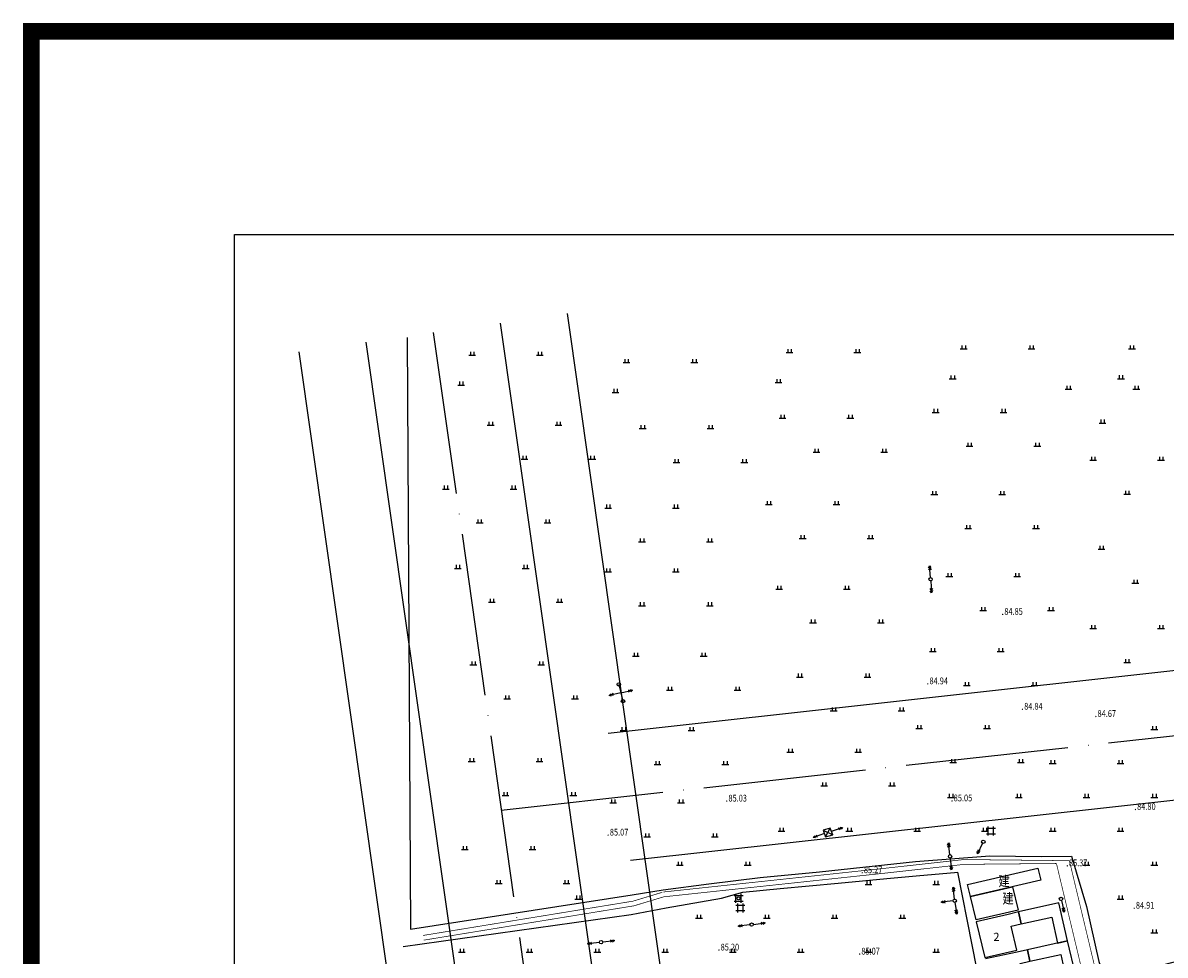
# Model space of a CAD drawing. Extents: x 447074 to 451620, y 3896453 to 3899822.
# Drawn here: x 447074 to 447411, y 3899392 to 3899667 of the extents above; entities that cross this region are included whole.
import ezdxf
from ezdxf.enums import TextEntityAlignment as Align

# ---------------------------------------------------------------- set-up
doc = ezdxf.new("R2010")
doc.units = 0
doc.linetypes.add('ACAD_ISO04W100', pattern=[30, 24, -3, 0, -3])
doc.linetypes.add('X3', pattern=[5, 4, -1])
doc.layers.get('0').update_dxf_attribs({"color": 9, "linetype": 'CONTINUOUS'})
doc.layers.add('ASSIST', color=9, linetype='CONTINUOUS', plot=False)
for name, color, linetype in [('DLSS', 9, 'CONTINUOUS'), ('GCD', 9, 'CONTINUOUS'), ('GXYZ', 253, 'CONTINUOUS'), ('j-道路红线', 9, 'CONTINUOUS'), ('JMD', 9, 'CONTINUOUS'), ('SXSS', 9, 'CONTINUOUS'), ('ZBTZ', 9, 'CONTINUOUS'), ('ZXX', 9, 'ACAD_ISO04W100'), ('图廓', 7, 'CONTINUOUS'), ('未放', 9, 'CONTINUOUS')]:
    doc.layers.add(name, color=color, linetype=linetype)
doc.styles.add('HZ', font='rs.shx', dxfattribs={"width": 0.8, "bigfont": 'hztxt.shx'})
doc.linetypes.add('1161', pattern='A,0,[149,AAA.SHX,S=0.15,R=0,X=0,Y=0],-1.6', length=1.6)

# ---------------------------------------------------------------- blocks, each defined once
blk = doc.blocks.new('gc119')
for p, q in [((-1, 0), (1, 0)), ((-0.5, 1), (-0.5, 0)), ((0.5, 1), (0.5, 0))]:
    blk.add_line(p, q)
blk = doc.blocks.new('gc013a')
at = {"linetype": 'Continuous'}
blk.add_line((0.5, 0), (4, 0), dxfattribs=at)
at = {"linetype": 'Continuous', "flags": 128}
for points in [[(2.77, 0.35), (3.38, 0), (2.77, -0.35)], [(3.39, 0.35), (4, 0), (3.39, -0.35)]]:
    blk.add_lwpolyline(points, dxfattribs=at)
blk = doc.blocks.new('gc170')
at = {"linetype": 'Continuous'}
blk.add_circle((0, 0), 0.5, dxfattribs=at)
blk = doc.blocks.new('GC200')
at = {"linetype": 'Continuous', "const_width": 0.2, "flags": 128}
blk.add_lwpolyline([(-0.1, 0, 1), (0.1, 0, 1)], format="xyb", close=True, dxfattribs=at)
blk = doc.blocks.new('gc146')
for p, q in [((-1.3, 0.8), (1.3, 0.8)), ((-0.8, -1.3), (-0.8, 1.3)), ((0.8, -1.3), (0.8, 1.3)), ((-1.3, -0.8), (1.3, -0.8))]:
    blk.add_line(p, q)

msp = doc.modelspace()

# ---------------------------------------------------------------- linework, layer by layer
at = {"color": 252, "linetype": 'Continuous'}
msp.add_line((447355.136, 3899401.701), (447357.695, 3899391.19), dxfattribs=at)
at = {"layer": 'ASSIST', "color": 252, "linetype": 'Continuous', "flags": 128}
msp.add_lwpolyline([(447249.642, 3899471.74), (447250.872, 3899466.821)], dxfattribs=at)
at = {"layer": 'DLSS', "color": 252, "linetype": 'X3', "const_width": 0.2, "flags": 128}
for points, elevation in [([(447351.44808, 3899420.0609), (447327.71173, 3899417.43219), (447262.76638, 3899410.48548)], 85.825), ([(447262.51297, 3899410.40893), (447253.8212, 3899407.78358), (447191.85217, 3899397.66044)], 85.291)]:
    msp.add_lwpolyline(points, dxfattribs=dict(at, elevation=elevation))
msp.add_lwpolyline([(447351.44808, 3899420.0609), (447382.607, 3899419.729)], dxfattribs=at)
at = {"layer": 'DLSS', "color": 252, "linetype": 'Continuous', "const_width": 0.2, "flags": 128}
for points in [[(447382.607, 3899419.729), (447405.509, 3899323.917)], [(447351.605, 3899418.644), (447378.783, 3899418.899)], [(447378.783, 3899418.899), (447401.754, 3899322.753)]]:
    msp.add_lwpolyline(points, dxfattribs=at)
for points, elevation in [([(447351.605, 3899418.644), (447327.866, 3899416.015), (447262.918, 3899409.068)], 85.825), ([(447262.918, 3899409.068), (447254.138, 3899406.416), (447192.078, 3899396.278)], 85.291)]:
    msp.add_lwpolyline(points, dxfattribs=dict(at, elevation=elevation))
at = {"layer": 'GXYZ', "color": 252, "linetype": 'Continuous'}
for p, q in [((447309.936, 3899428.772), (447312.774, 3899427.319)), ((447310.684, 3899426.758), (447312.026, 3899429.333))]:
    msp.add_line(p, q, dxfattribs=at)
at = {"layer": 'GXYZ', "color": 252, "linetype": 'Continuous', "flags": 128}
msp.add_lwpolyline([(447249.76329, 3899471.25493), (447250.75071, 3899467.30607)], dxfattribs=at)
msp.add_lwpolyline([(447309.936, 3899428.772), (447310.684, 3899426.758), (447312.774, 3899427.319), (447312.026, 3899429.333)], close=True, dxfattribs=at)
at = {"layer": 'j-道路红线', "color": 1, "ltscale": 100}
for p, q in [((447816.42986, 3899520.37699), (447246.46593, 3899457.24945)), ((447821.87961, 3899482.74822), (447253.05855, 3899419.74726))]:
    msp.add_line(p, q, dxfattribs=at)
at = {"layer": 'JMD', "color": 252, "linetype": 'Continuous', "flags": 128}
for points in [[(447352.526, 3899412.691), (447373.291, 3899417.545), (447374.152, 3899413.976), (447353.387, 3899409.122)], [(447355.072, 3899402.247), (447353.387, 3899409.122), (447365.80566, 3899412.02497), (447367.49066, 3899405.14997)]]:
    msp.add_lwpolyline(points, close=True, dxfattribs=at)
for points in [[(447382.065, 3899396.039), (447379.494, 3899407.269), (447367.546, 3899404.629), (447368.34, 3899401.053), (447377.42802, 3899403.08284), (447379.13475, 3899395.39642), (447382.065, 3899396.039)], [(447357.695, 3899391.19), (447367.078, 3899393.368), (447365.44987, 3899400.38214), (447368.34, 3899401.053), (447367.546, 3899404.629), (447364.519, 3899403.879), (447355.136, 3899401.701)]]:
    msp.add_lwpolyline(points, dxfattribs=at)
at = {"layer": 'JMD', "color": 252, "linetype": 'Continuous', "elevation": 85.666, "flags": 128}
for points in [[(447360.335, 3899380.192), (447369.7115, 3899382.39762), (447368.08987, 3899389.38414), (447370.98, 3899390.055), (447370.2277, 3899393.44319), (447367.159, 3899392.77795), (447357.815, 3899390.728)], [(447384.486, 3899385.873), (447382.065, 3899396.039), (447370.2277, 3899393.44319), (447370.98, 3899390.055), (447380.06802, 3899392.08484), (447381.56576, 3899385.18608), (447384.486, 3899385.873)]]:
    msp.add_lwpolyline(points, dxfattribs=at)
at = {"layer": 'SXSS', "color": 252, "linetype": 'Continuous'}
msp.add_circle((447284.99488, 3899408.61934, 85.42), 0.42605, dxfattribs=at)
at = {"layer": 'ZBTZ', "color": 252, "linetype": '1161', "flags": 128}
for points in [[(447187.20044, 3899574.14823), (447188.15449, 3899399.49897), (447253.55573, 3899409.63079), (447262.69957, 3899411.11008), (447276.22243, 3899412.85523), (447291.3826, 3899414.74699), (447308.83497, 3899416.44276), (447337.18636, 3899419.45266), (447359.14591, 3899421.18999), (447374.30765, 3899420.96163), (447383.26892, 3899421.03989), (447387.63676, 3899406.19767), (447391.28889, 3899390.01792), (447393.27476, 3899384.57301), (447416.93559, 3899390.75498), (447435.73968, 3899396.23644), (447478.48327, 3899406.57326), (447499.55539, 3899412.92677), (447521.46171, 3899420.53717), (447521.82187, 3899424.31193), (447580.605, 3899436.909), (447553.51276, 3899574.14823)], [(447186, 3899394.4008), (447186, 3899394.4008), (447253.26609, 3899403.81265), (447263.61734, 3899405.78499), (447279.94775, 3899408.64664), (447286.24488, 3899410.43834), (447297.30463, 3899411.5314), (447314.33355, 3899413.10154), (447328.69911, 3899414.42611), (447338.43293, 3899415.32361), (447348.71221, 3899416.27141), (447349.6279, 3899416.37824), (447362.26967, 3899352.02104), (447372.96911, 3899307.378), (447367.8695, 3899305.00344), (447381.57451, 3899236.27428), (447385.30563, 3899217.53289), (447326.18771, 3899205.76345), (447272.63563, 3899195.10207), (447227.52348, 3899187.59673), (447205.72516, 3899183.97012), (447186.49373, 3899180.77057)]]:
    msp.add_lwpolyline(points, dxfattribs=at)
at = {"layer": 'ZXX', "color": 2, "linetype": 'ACAD_ISO04W100', "ltscale": 2}
msp.add_line((447194.90247, 3899575.55729), (447553.58356, 3897055.41992), dxfattribs=at)
at = {"layer": 'ZXX', "color": 1, "linetype": 'ACAD_ISO04W100', "ltscale": 2}
msp.add_line((447214.95816, 3899434.64356), (448487.23558, 3899575.55729), dxfattribs=at)
at = {"layer": 'ZXX', "color": 1, "linetype": 'ByBlock', "ltscale": 2, "flags": 128}
msp.add_lwpolyline([(447876.07361, 3899243.83838), (447882.06017, 3899200.53228), (447873.5029, 3899189.41739), (447290.2712, 3899118.37828), (447278.93551, 3899127.06942), (447214.70293, 3899578.37541)], dxfattribs=at)
at = {"layer": 'ZXX', "color": 3, "linetype": 'ByBlock', "ltscale": 2, "flags": 128}
msp.add_lwpolyline([(447882.05999, 3899200.53358), (447308.71917, 3899130.6992), (447297.38347, 3899139.39034), (447234.50339, 3899581.19353)], dxfattribs=at)
at = {"layer": '图廓', "color": 7, "linetype": 'Continuous', "const_width": 5}
msp.add_lwpolyline([(447076.27822, 3896596.68328), (451617.67159, 3896596.68328), (451617.67159, 3899664.44481), (447076.27822, 3899664.44481)], close=True, dxfattribs=at)
at = {"layer": '图廓', "color": 7, "linetype": 'Continuous'}
msp.add_lwpolyline([(451557.67159, 3896656.68328), (447136.27822, 3896656.68328), (447136.27822, 3899604.44481), (451557.67159, 3899604.44481)], close=True, dxfattribs=at)
at = {"layer": '未放', "color": 1, "linetype": 'Continuous', "flags": 128}
msp.add_lwpolyline([(448730.53498, 3897144.23116), (447546.42357, 3897034.67202), (447535.05704, 3897043.65094), (447175.10201, 3899572.73917)], dxfattribs=at)
at = {"layer": '未放', "color": 3, "linetype": 'Continuous', "flags": 128}
msp.add_lwpolyline([(448710.09839, 3897122.25485), (447529.30611, 3897013.00281), (447517.93958, 3897021.98173), (447155.30155, 3899569.92105)], dxfattribs=at)

# ---------------------------------------------------------------- block references
at = {"layer": 'GCD', "color": 252, "linetype": 'Continuous'}
ref = msp.add_blockref('GC200', (447362.91, 3899492.393, 84.848), dxfattribs=at)
ref.add_attrib('zdtext', '84.85', dxfattribs={"layer": '0', "color": 2, "linetype": 'Continuous', "height": 2, "style": 'HZ', "width": 0.8}).set_placement((447363.41, 3899491.643), align=Align.BOTTOM_LEFT)
ref = msp.add_blockref('GC200', (447340.827, 3899471.905, 84.938), dxfattribs=at)
ref.add_attrib('zdtext', '84.94', dxfattribs={"layer": '0', "color": 2, "linetype": 'Continuous', "height": 2, "style": 'HZ', "width": 0.8}).set_placement((447341.327, 3899471.155), align=Align.BOTTOM_LEFT)
ref = msp.add_blockref('GC200', (447368.762, 3899464.416, 84.844), dxfattribs=at)
ref.add_attrib('zdtext', '84.84', dxfattribs={"layer": '0', "color": 2, "linetype": 'Continuous', "height": 2, "style": 'HZ', "width": 0.8}).set_placement((447369.262, 3899463.666), align=Align.BOTTOM_LEFT)
ref = msp.add_blockref('GC200', (447390.417, 3899462.27, 84.671), dxfattribs=at)
ref.add_attrib('zdtext', '84.67', dxfattribs={"layer": '0', "color": 2, "linetype": 'Continuous', "height": 2, "style": 'HZ', "width": 0.8}).set_placement((447390.917, 3899461.52), align=Align.BOTTOM_LEFT)
ref = msp.add_blockref('GC200', (447281.5, 3899437.297, 85.029), dxfattribs=at)
ref.add_attrib('zdtext', '85.03', dxfattribs={"layer": '0', "color": 2, "linetype": 'Continuous', "height": 2, "style": 'HZ', "width": 0.8}).set_placement((447282, 3899436.547), align=Align.BOTTOM_LEFT)
ref = msp.add_blockref('GC200', (447347.979, 3899437.366, 85.045), dxfattribs=at)
ref.add_attrib('zdtext', '85.05', dxfattribs={"layer": '0', "color": 2, "linetype": 'Continuous', "height": 2, "style": 'HZ', "width": 0.8}).set_placement((447348.479, 3899436.616), align=Align.BOTTOM_LEFT)
ref = msp.add_blockref('GC200', (447402.096, 3899434.832, 84.796), dxfattribs=at)
ref.add_attrib('zdtext', '84.80', dxfattribs={"layer": '0', "color": 2, "linetype": 'Continuous', "height": 2, "style": 'HZ', "width": 0.8}).set_placement((447402.596, 3899434.082), align=Align.BOTTOM_LEFT)
ref = msp.add_blockref('GC200', (447246.497, 3899427.263, 85.066), dxfattribs=at)
ref.add_attrib('zdtext', '85.07', dxfattribs={"layer": '0', "color": 2, "linetype": 'Continuous', "height": 2, "style": 'HZ', "width": 0.8}).set_placement((447246.997, 3899426.513), align=Align.BOTTOM_LEFT)
ref = msp.add_blockref('GC200', (447381.978, 3899418.207, 85.37), dxfattribs=at)
ref.add_attrib('zdtext', '85.37', dxfattribs={"layer": '0', "color": 2, "linetype": 'Continuous', "height": 2, "style": 'HZ', "width": 0.8}).set_placement((447382.478, 3899417.457), align=Align.BOTTOM_LEFT)
ref = msp.add_blockref('GC200', (447321.465, 3899416.159, 85.271), dxfattribs=at)
ref.add_attrib('zdtext', '85.27', dxfattribs={"layer": '0', "color": 2, "linetype": 'Continuous', "height": 2, "style": 'HZ', "width": 0.8}).set_placement((447321.965, 3899415.409), align=Align.BOTTOM_LEFT)
ref = msp.add_blockref('GC200', (447401.724, 3899405.699, 84.908), dxfattribs=at)
ref.add_attrib('zdtext', '84.91', dxfattribs={"layer": '0', "color": 2, "linetype": 'Continuous', "height": 2, "style": 'HZ', "width": 0.8}).set_placement((447402.224, 3899404.949), align=Align.BOTTOM_LEFT)
ref = msp.add_blockref('GC200', (447279.199, 3899393.351, 85.198), dxfattribs=at)
ref.add_attrib('zdtext', '85.20', dxfattribs={"layer": '0', "color": 2, "linetype": 'Continuous', "height": 2, "style": 'HZ', "width": 0.8}).set_placement((447279.699, 3899392.601), align=Align.BOTTOM_LEFT)
ref = msp.add_blockref('GC200', (447320.719, 3899392.156, 85.068), dxfattribs=at)
ref.add_attrib('zdtext', '85.07', dxfattribs={"layer": '0', "color": 2, "linetype": 'Continuous', "height": 2, "style": 'HZ', "width": 0.8}).set_placement((447321.219, 3899391.406), align=Align.BOTTOM_LEFT)
at = {"layer": 'GXYZ', "color": 252, "linetype": 'Continuous'}
for p, rotation in [((447341.637, 3899502.781, 85.562), 94.01122673504075), ((447341.637, 3899502.781, 85.562), 274.0083495847792), ((447249.76918, 3899469.17083), 12.67067444635869), ((447250.74482, 3899469.39017), 192.6706744463587), ((447310.80789, 3899427.85996), 198.7334591185115), ((447311.90255, 3899428.22996), 18.61803274193723), ((447347.393, 3899421.004, 85.334), 96.93822650634095), ((447357.207, 3899425.304, 86.969), 244.1201486981673), ((447347.393, 3899421.004, 85.334), 275.9942011389829), ((447348.768, 3899407.909, 85.213), 95.99420113898296), ((447348.768, 3899407.909, 85.213), 186.6943575380307), ((447348.768, 3899407.909, 85.213), 278.3499433387757), ((447380.129, 3899408.457, 88.243), 283.4842165769226), ((447288.848, 3899400.876, 85.285), 186.6725744282328), ((447288.848, 3899400.876, 85.285), 6.694357538030603), ((447244.416, 3899395.678, 86.241), 6.672574428232792), ((447244.416, 3899395.678, 86.241), 186.5458703288363)]:
    msp.add_blockref('gc013a', p, dxfattribs=dict(at, rotation=rotation))
for p in [(447341.637, 3899502.781, 85.562), (447249.642, 3899471.74), (447250.872, 3899466.821), (447357.207, 3899425.304, 86.969), (447347.393, 3899421.004, 85.334), (447348.768, 3899407.909, 85.213), (447380.129, 3899408.457, 88.243), (447288.848, 3899400.876, 85.285), (447244.416, 3899395.678, 86.241)]:
    msp.add_blockref('gc170', p, dxfattribs=at)
at = {"layer": 'SXSS', "color": 252, "linetype": 'Continuous'}
for p in [(447359.454, 3899428.483, 87.22), (447284.99488, 3899408.61934, 85.42), (447285.523, 3899405.783, 85.418)]:
    msp.add_blockref('gc146', p, dxfattribs=at)
at = {"layer": 'ZBTZ', "color": 252, "linetype": 'Continuous'}
for p in [(447351.41176, 3899570.71691), (447371.41176, 3899570.71691), (447401.07182, 3899570.77924), (447206.34983, 3899568.91166), (447226.34983, 3899568.91166), (447300.0432, 3899569.63377), (447320.0432, 3899569.63377), (447251.9304, 3899566.74536), (447271.9304, 3899566.74536), (447296.79114, 3899560.80276), (447348.15971, 3899561.88591), (447397.81977, 3899561.94823), (447203.09778, 3899560.08066), (447248.67834, 3899557.91436), (447382.3726, 3899558.87047), (447402.3726, 3899558.87047), (447297.96358, 3899550.25559), (447317.96358, 3899550.25559), (447343.14313, 3899552.0053), (447363.14313, 3899552.0053), (447211.8252, 3899548.21981), (447231.8252, 3899548.21981), (447256.67832, 3899547.20192), (447276.67832, 3899547.20192), (447392.3726, 3899548.87047), (447307.96358, 3899540.25559), (447327.96358, 3899540.25559), (447353.14313, 3899542.0053), (447373.14313, 3899542.0053), (447221.8252, 3899538.21981), (447241.8252, 3899538.21981), (447266.67832, 3899537.20192), (447286.67832, 3899537.20192), (447389.65229, 3899537.87113), (447409.65229, 3899537.87113), (447198.57315, 3899529.3888), (447218.57315, 3899529.3888), (447342.73871, 3899527.77529), (447362.73871, 3899527.77529), (447399.65229, 3899527.87113), (447246.48443, 3899523.7904), (447266.48443, 3899523.7904), (447293.88602, 3899524.80829), (447313.88602, 3899524.80829), (447208.57315, 3899519.3888), (447228.57315, 3899519.3888), (447352.73871, 3899517.77529), (447372.73871, 3899517.77529), (447256.48443, 3899513.7904), (447276.48443, 3899513.7904), (447303.88602, 3899514.80829), (447323.88602, 3899514.80829), (447392.07886, 3899511.62194), (447202.14101, 3899505.97729), (447222.14101, 3899505.97729), (447246.48443, 3899504.95939), (447266.48443, 3899504.95939), (447347.18741, 3899503.54527), (447367.18741, 3899503.54527), (447296.94419, 3899499.86993), (447316.94419, 3899499.86993), (447402.07886, 3899501.62194), (447212.14101, 3899495.97729), (447232.14101, 3899495.97729), (447256.48443, 3899494.95939), (447276.48443, 3899494.95939), (447357.18741, 3899493.54527), (447377.18741, 3899493.54527), (447306.94419, 3899489.86993), (447326.94419, 3899489.86993), (447389.65229, 3899488.19959), (447409.65229, 3899488.19959), (447254.67177, 3899480.04821), (447274.67177, 3899480.04821), (447342.327, 3899481.42167), (447362.327, 3899481.42167), (447206.72826, 3899477.47631), (447226.72826, 3899477.47631), (447399.65229, 3899478.19959), (447303.06052, 3899473.91368), (447323.06052, 3899473.91368), (447264.67177, 3899470.04821), (447284.67177, 3899470.04821), (447352.327, 3899471.42167), (447372.327, 3899471.42167), (447216.72826, 3899467.47631), (447236.72826, 3899467.47631), (447313.06052, 3899463.91368), (447333.06052, 3899463.91368), (447251.07168, 3899458.13636), (447271.07168, 3899458.13636), (447338.29, 3899458.71974), (447358.29, 3899458.71974), (447407.66474, 3899458.414), (447300.26421, 3899451.77259), (447320.26421, 3899451.77259), (447206.21856, 3899448.97532), (447226.21856, 3899448.97532), (447261.07168, 3899448.13636), (447281.07168, 3899448.13636), (447348.29, 3899448.71974), (447368.29, 3899448.71974), (447377.66474, 3899448.414), (447397.66474, 3899448.414), (447310.26421, 3899441.77259), (447330.26421, 3899441.77259), (447216.21856, 3899438.97532), (447236.21856, 3899438.97532), (447247.997, 3899436.77967), (447267.997, 3899436.77967), (447347.66474, 3899438.414), (447367.66474, 3899438.414), (447387.66474, 3899438.414), (447407.66474, 3899438.414), (447257.997, 3899426.77967), (447277.997, 3899426.77967), (447297.66474, 3899428.414), (447317.66474, 3899428.414), (447337.66474, 3899428.414), (447357.66474, 3899428.414), (447377.66474, 3899428.414), (447397.66474, 3899428.414), (447204.17978, 3899423.01908), (447224.17978, 3899423.01908), (447267.66474, 3899418.414), (447287.66474, 3899418.414), (447387.66474, 3899418.414), (447407.66474, 3899418.414), (447214.17978, 3899413.01908), (447234.17978, 3899413.01908), (447323.29281, 3899412.74247), (447343.29281, 3899412.74247), (447237.66474, 3899408.414), (447397.66474, 3899408.414), (447273.29281, 3899402.74247), (447293.29281, 3899402.74247), (447313.29281, 3899402.74247), (447333.29281, 3899402.74247), (447407.66474, 3899398.414), (447203.29281, 3899392.74247), (447223.29281, 3899392.74247), (447243.29281, 3899392.74247), (447263.29281, 3899392.74247), (447283.29281, 3899392.74247), (447303.29281, 3899392.74247), (447323.29281, 3899392.74247), (447343.29281, 3899392.74247)]:
    msp.add_blockref('gc119', p, dxfattribs=at)

# ---------------------------------------------------------------- texts
at = {"layer": 'JMD', "color": 252, "linetype": 'Continuous', "style": 'HZ', "width": 0.8}
for p in [(447363.339, 3899413.3335), (447364.52999, 3899408.18759)]:
    msp.add_text('建', height=3, dxfattribs=at).set_placement(p, align=Align.MIDDLE)
at = {"layer": 'JMD', "color": 252, "linetype": 'Continuous', "style": 'HZ'}
msp.add_text('2', height=2.4, dxfattribs=at).set_placement((447360.16683, 3899397.24884), align=Align.MIDDLE_LEFT)

doc.saveas('drawing.dxf')
